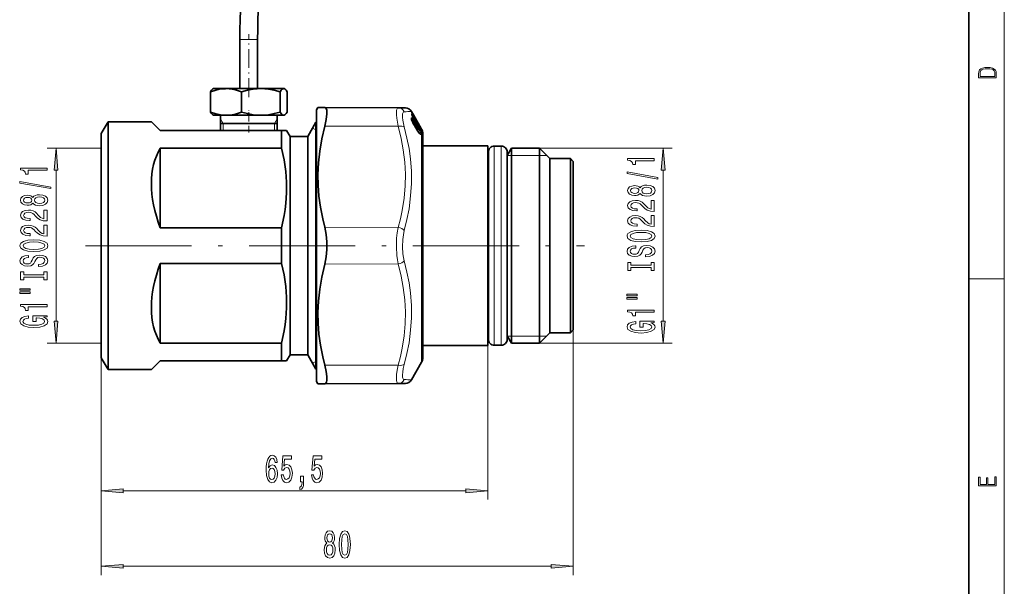
# Model space of a CAD drawing. Extents: x 6 to 204, y 6 to 291.
# Drawn here: x 93 to 204, y 68 to 132 of the extents above; entities that cross this region are included whole.
import ezdxf

# ---------------------------------------------------------------- set-up
doc = ezdxf.new("R2010")
doc.units = 0
doc.linetypes.add('DASHDOT', pattern=[18.5, 12, -3, 0.5, -3])

msp = doc.modelspace()

# ---------------------------------------------------------------- linework, layer by layer
at = {"color": 7, "lineweight": 13}
for p, q in [((204, 6), (204, 291)), ((118.982071, 129.354111), (117.640053, 129.354111)), ((119.640053, 129.354111), (118.982071, 129.354111)), ((115.740051, 119.864281), (115.440048, 120.383896)), ((121.540054, 119.864281), (121.84005, 120.383896)), ((137.042267, 121.128387), (137.040634, 121.119987)), ((137.043732, 120.879776), (137.043732, 120.920074)), ((137.046997, 121.100906), (137.052078, 121.091095)), ((137.059525, 120.829475), (137.065109, 120.81929)), ((137.093002, 120.766396), (137.08316, 120.779274)), ((137.122589, 120.70182), (137.123184, 120.701408)), ((137.984009, 119.463654), (137.142227, 120.919594)), ((137.746826, 119.930206), (137.148926, 120.963272)), ((137.359436, 120.270599), (137.567429, 119.937408)), ((115.740051, 119.864281), (115.740051, 119.064285)), ((121.540054, 119.864281), (121.540054, 119.064285)), ((126.233383, 119.130951), (125.855927, 119.348869)), ((126.233383, 119.130951), (126.306717, 119.130951)), ((135.522949, 119.552383), (127.228081, 119.57048)), ((137.16925, 119.988586), (137.172806, 119.985138)), ((137.184448, 120.028465), (137.18103, 120.033684)), ((137.220032, 120.120781), (137.262802, 120.127167)), ((137.32666, 119.690575), (137.395126, 119.686218)), ((137.649155, 119.269272), (137.395126, 119.686218)), ((137.40773, 119.837723), (137.404083, 119.846054)), ((137.413116, 119.53952), (137.411957, 119.544983)), ((137.666809, 119.12262), (137.413116, 119.53952)), ((137.678406, 119.309059), (137.424377, 119.726013)), ((137.576935, 119.273865), (137.649155, 119.269272)), ((137.58786, 119.904625), (137.828995, 119.516846)), ((137.633377, 119.484016), (137.636642, 119.480286)), ((137.687164, 119.157364), (137.649155, 119.269272)), ((137.666809, 119.12262), (137.665634, 119.128113)), ((137.693054, 119.372208), (137.76062, 119.355484)), ((137.694977, 119.366257), (137.716415, 119.325142)), ((137.695221, 119.366501), (137.695679, 119.367149)), ((137.722946, 119.036362), (137.715958, 119.057663)), ((137.716415, 119.325142), (137.719727, 119.321426)), ((137.754593, 119.947067), (137.74881, 119.9552)), ((137.789856, 119.374641), (137.76062, 119.355484)), ((137.782242, 119.495529), (137.955414, 119.36599)), ((137.820312, 119.764999), (137.813217, 119.759392)), ((137.954758, 119.532448), (137.820312, 119.764999)), ((137.828995, 119.516846), (137.889191, 119.48243)), ((137.984009, 119.554665), (137.849564, 119.787209)), ((137.955414, 119.297127), (137.856644, 119.358566)), ((137.955414, 119.256866), (137.889603, 119.297821)), ((137.918732, 119.24292), (137.91951, 119.242477)), ((137.937866, 119.543823), (137.954758, 119.532448)), ((138.012085, 119.1539), (137.94545, 119.195221)), ((138.012085, 119.1539), (137.955414, 119.256866)), ((137.955673, 119.366028), (137.957962, 119.365608)), ((138.041336, 119.244125), (137.98465, 119.334717)), ((138.041336, 119.162796), (137.98465, 119.26577)), ((138.074631, 119.061485), (137.991638, 119.112991)), ((138.006226, 119.425766), (138.071045, 119.38208)), ((138.01268, 119.290939), (138.066605, 119.259949)), ((138.041336, 119.244125), (138.039703, 119.247643)), ((138.074341, 119.194183), (138.066605, 119.259949)), ((138.172745, 119.230942), (138.172745, 94.509445)), ((101.992439, 117.064278), (95.868927, 117.064278)), ((146.373383, 115.924469), (146.373383, 117.297615)), ((147.173386, 115.924469), (147.173386, 117.297615)), ((151.473389, 117.064278), (166.458954, 117.064278)), ((146.373383, 94.830948), (146.373383, 115.924469)), ((147.173386, 94.830948), (147.173386, 115.924469)), ((147.840057, 116.243874), (152.293793, 116.243874)), ((96.868927, 97.554764), (96.868927, 114.573792)), ((165.458954, 97.554764), (165.458954, 114.573792)), ((135.522934, 108.132469), (127.228081, 108.150566)), ((135.522949, 103.996086), (127.228081, 103.977989)), ((200, 102.333336), (204, 102.333336)), ((147.840057, 95.852654), (152.261765, 95.852654)), ((155.306717, 96.564278), (155.306717, 68.846451)), ((101.992439, 95.064278), (95.868927, 95.064278)), ((145.640045, 94.797615), (145.640045, 77.379929)), ((151.473389, 95.064278), (166.458954, 95.064278)), ((138.172745, 94.509445), (138.172745, 92.897614)), ((101.973381, 93.397614), (101.973381, 68.846451)), ((101.973381, 93.397614), (101.973381, 77.379929)), ((126.233383, 92.997612), (125.855927, 92.779686)), ((126.233383, 92.997612), (126.306717, 92.997612)), ((135.522949, 92.576172), (127.228081, 92.558075)), ((104.463867, 78.379921), (143.149567, 78.379921)), ((104.463867, 69.846451), (152.816223, 69.846451))]:
    msp.add_line(p, q, dxfattribs=at)
at = {"color": 7, "lineweight": 35}
for p, q in [((200, 10), (200, 287)), ((117.640053, 123.797615), (117.640053, 129.354111)), ((119.640053, 123.797615), (119.640053, 129.354111)), ((114.640053, 123.797615), (114.578331, 123.761978)), ((115.997314, 123.797615), (114.640053, 123.797615)), ((115.996582, 123.796967), (116.068901, 123.797615)), ((116.068901, 123.797615), (115.997314, 123.797615)), ((120.008133, 123.797615), (116.068901, 123.797615)), ((122.579285, 123.797615), (120.008133, 123.797615)), ((122.640053, 123.797615), (122.579285, 123.797615)), ((122.640053, 123.797615), (122.701767, 123.761978)), ((114.299797, 121.154877), (114.299797, 123.440346)), ((117.838005, 121.154877), (117.838005, 123.440346)), ((122.178261, 121.154877), (122.178261, 123.440346)), ((122.980301, 121.154877), (122.980301, 123.440346)), ((126.306717, 121.397614), (126.458282, 121.660126)), ((126.306717, 121.397614), (126.306717, 92.608017)), ((126.458282, 121.660126), (127.228081, 121.656769)), ((135.522949, 121.620575), (127.228081, 121.656769)), ((136.336731, 121.61702), (135.522949, 121.620575)), ((114.640053, 120.797615), (114.578331, 120.833244)), ((115.997314, 120.797615), (114.640053, 120.797615)), ((115.440048, 119.064285), (115.440048, 120.797615)), ((115.996574, 120.798256), (116.068901, 120.797615)), ((116.068901, 120.797615), (115.997314, 120.797615)), ((120.008133, 120.797615), (116.068901, 120.797615)), ((122.579285, 120.797615), (120.008133, 120.797615)), ((121.84005, 119.064285), (121.84005, 120.797615)), ((122.640053, 120.797615), (122.579285, 120.797615)), ((122.640053, 120.797615), (122.701767, 120.833244)), ((137.237549, 120.850746), (137.026062, 121.217049)), ((137.052078, 121.091095), (137.049988, 121.096146)), ((137.065109, 120.81929), (137.055847, 120.84404)), ((137.057281, 120.839478), (137.057114, 120.873047)), ((137.983978, 119.46405), (137.142197, 120.919975)), ((137.984009, 119.557739), (137.237549, 120.850746)), ((101.973381, 118.730942), (102.743187, 120.064278)), ((102.743187, 120.064278), (102.743187, 93.778122)), ((107.64006, 120.06427), (102.743187, 120.064278)), ((108.640053, 119.064278), (107.64006, 120.06427)), ((122.344467, 119.064278), (108.640053, 119.064278)), ((121.042175, 119.864281), (115.440048, 119.864281)), ((121.84005, 119.864281), (121.042175, 119.864281)), ((122.344467, 119.064278), (122.921814, 119.064278)), ((122.344467, 119.064278), (122.344467, 117.064278)), ((123.306717, 118.397614), (122.921814, 119.064278)), ((125.306717, 118.397614), (126.230476, 119.997612)), ((126.230476, 119.997612), (126.230476, 93.836624)), ((126.306717, 119.997612), (126.230476, 119.997612)), ((126.233383, 119.997612), (126.233383, 112.744278)), ((137.137192, 120.061455), (137.33786, 119.920944)), ((137.665634, 119.128113), (137.411957, 119.544983)), ((137.562546, 119.942863), (137.50589, 120.002747)), ((137.69574, 119.367355), (137.719727, 119.321426)), ((137.780869, 119.498062), (137.957962, 119.365608)), ((137.919739, 119.242241), (138.072205, 118.984009)), ((138.03952, 119.24794), (137.982819, 119.338593)), ((138.088226, 119.377342), (137.984009, 119.557739)), ((138.172745, 119.230942), (138.088226, 119.377342)), ((101.973381, 118.730942), (101.973381, 94.948235)), ((123.306717, 118.397614), (123.306717, 95.240761)), ((125.306717, 118.397614), (123.306717, 118.397614)), ((125.306717, 118.397614), (125.306717, 95.240761)), ((138.306717, 118.730942), (138.306717, 117.330933)), ((138.306717, 94.948311), (138.306717, 118.730942)), ((108.640053, 108.064278), (108.640053, 117.064278)), ((122.344467, 117.064278), (108.640053, 117.064278)), ((145.640045, 117.330948), (138.306717, 117.330948)), ((145.640045, 117.330948), (145.640045, 96.176849)), ((146.373383, 117.297615), (147.173386, 117.297615)), ((147.840057, 116.244019), (148.313629, 117.064278)), ((148.313629, 117.064278), (148.313629, 96.410873)), ((151.473389, 117.064278), (148.313629, 117.064278)), ((151.473389, 117.064278), (151.473389, 96.410873)), ((152.640045, 115.897614), (151.473389, 117.064278)), ((145.706726, 116.630951), (145.706726, 115.339294)), ((147.840057, 116.630951), (147.840057, 115.339294)), ((147.840057, 116.243874), (147.840057, 116.630951)), ((152.640045, 115.897614), (152.640045, 97.434715)), ((154.973389, 115.897614), (152.640045, 115.897614)), ((154.973389, 115.897614), (154.973389, 97.434715)), ((155.306717, 115.564278), (154.973389, 115.897614)), ((145.706726, 115.339294), (145.706726, 95.497612)), ((147.840057, 115.339294), (147.840057, 95.497612)), ((155.306717, 115.564278), (155.306717, 97.727249)), ((126.233383, 112.744278), (126.233383, 92.130951)), ((108.640053, 108.064278), (122.344467, 108.064278)), ((122.344467, 108.064278), (122.344467, 104.064278)), ((108.640053, 95.064278), (108.640053, 104.064278)), ((108.640053, 104.064278), (122.344467, 104.064278)), ((152.640045, 97.434715), (152.640045, 96.230942)), ((154.973389, 97.434715), (154.973389, 96.230942)), ((155.306717, 97.727249), (155.306717, 96.564278)), ((145.640045, 96.176849), (145.640045, 94.797615)), ((147.840057, 95.884537), (148.313629, 95.064278)), ((147.840057, 95.497612), (147.840057, 95.884537)), ((148.313629, 96.410873), (148.313629, 95.064278)), ((151.473389, 96.410873), (151.473389, 95.064278)), ((152.640045, 96.230942), (151.473389, 95.064278)), ((154.973389, 96.230942), (152.640045, 96.230942)), ((155.306717, 96.564278), (154.973389, 96.230942)), ((101.973381, 94.948235), (101.973381, 93.397614)), ((108.640053, 95.064278), (122.344467, 95.064278)), ((122.344467, 95.064278), (122.344467, 93.778122)), ((123.306717, 95.240761), (123.306717, 93.730942)), ((125.306717, 95.240761), (125.306717, 93.730942)), ((138.306717, 93.397614), (138.306717, 94.948311)), ((145.640045, 94.797615), (138.306717, 94.797615)), ((138.306717, 94.797615), (138.306717, 93.397614)), ((146.373383, 94.830948), (147.173386, 94.830948)), ((151.473389, 95.064278), (148.313629, 95.064278)), ((102.743187, 93.778122), (102.743187, 92.064278)), ((122.344467, 93.778122), (122.344467, 93.064278)), ((123.306717, 93.730942), (122.921814, 93.064278)), ((125.306717, 93.730942), (123.306717, 93.730942)), ((125.306717, 93.730942), (126.230476, 92.130951)), ((126.230476, 93.836624), (126.230476, 92.130951)), ((101.973381, 93.397614), (102.743187, 92.064278)), ((107.64006, 92.064285), (108.640053, 93.064278)), ((108.640053, 93.064278), (122.344467, 93.064278)), ((122.921814, 93.064278), (122.344467, 93.064278)), ((126.306717, 92.608017), (126.306717, 90.730942)), ((138.172745, 92.897614), (137.026077, 90.91153)), ((107.64006, 92.064285), (102.743187, 92.064278)), ((126.306717, 92.130951), (126.230476, 92.130951)), ((126.306717, 90.730942), (126.458282, 90.46843)), ((127.228081, 90.471786), (126.458282, 90.46843)), ((135.522949, 90.50798), (127.228081, 90.471786)), ((135.522949, 90.50798), (136.336746, 90.511536))]:
    msp.add_line(p, q, dxfattribs=at)
at = {"color": 7, "linetype": 'DASHDOT', "lineweight": 13, "ltscale": 0.177423}
msp.add_line((118.640053, 122.848602), (118.640053, 129.945526), dxfattribs=at)
at = {"color": 7, "linetype": 'DASHDOT', "lineweight": 13, "ltscale": 0.062718}
msp.add_line((118.640053, 118.855225), (118.640053, 121.363937), dxfattribs=at)
at = {"color": 7, "linetype": 'DASHDOT', "lineweight": 13}
msp.add_line((100.177994, 106.064278), (156.589767, 106.064278), dxfattribs=at)
at = {"color": 7, "lineweight": 13}
for points in [[(201.092789, 125.368179), (201.092789, 125.01561), (203.092789, 125.01561), (203.092789, 125.42868), (203.078888, 125.683205), (203.006561, 125.87722), (202.867477, 126.010742), (202.667191, 126.110878), (202.408508, 126.171379), (202.088623, 126.192245), (201.790985, 126.171379), (201.543411, 126.117134), (201.345917, 126.027428), (201.201279, 125.908516), (201.109482, 125.71032), (201.092789, 125.470406)], [(202.928665, 125.153297), (201.256912, 125.153297), (201.256912, 125.42868), (201.270813, 125.658165), (201.345917, 125.833412), (201.46553, 125.927292), (201.629639, 125.994049), (201.838272, 126.035774), (202.094177, 126.050377), (202.361221, 126.035774), (202.575409, 125.994049), (202.739517, 125.923119), (202.853561, 125.822983), (202.917542, 125.660255), (202.928665, 125.443283)], [(97.086815, 114.573792), (96.868927, 117.064278), (96.651039, 114.573792)], [(165.676849, 114.573792), (165.458954, 117.064278), (165.241074, 114.573792)], [(164.458954, 115.661644), (164.458954, 115.897667), (161.437347, 115.897667), (161.437347, 115.721298), (161.701035, 115.674614), (161.878265, 115.581238), (161.982025, 115.438591), (162.016602, 115.24147), (162.323517, 115.24147), (162.323517, 115.661644)], [(95.868927, 114.574524), (95.868927, 114.810547), (92.847313, 114.810547), (92.847313, 114.634178), (93.111, 114.587494), (93.288239, 114.494118), (93.391983, 114.351471), (93.426559, 114.15435), (93.733482, 114.15435), (93.733482, 114.574524)], [(164.860977, 113.592331), (164.860977, 113.771301), (161.376831, 114.398964), (161.376831, 114.217407)], [(96.270943, 112.505211), (96.270943, 112.684174), (92.786797, 113.311844), (92.786797, 113.130287)], [(162.842255, 111.963943), (162.963287, 111.831673), (163.131866, 111.740891), (163.343689, 111.68383), (163.598724, 111.66568), (163.983459, 111.707176), (164.281723, 111.826485), (164.471924, 112.021011), (164.54541, 112.285561), (164.471924, 112.547523), (164.281723, 112.74205), (163.983459, 112.861359), (163.598724, 112.905449), (163.343689, 112.884697), (163.131866, 112.830231), (162.963287, 112.736862), (162.842255, 112.607178), (162.738495, 112.710922), (162.595856, 112.783546), (162.422943, 112.827637), (162.211121, 112.843201), (161.904205, 112.801697), (161.657806, 112.692764), (161.497864, 112.516396), (161.437347, 112.285561), (161.497864, 112.052132), (161.657806, 111.875763), (161.904205, 111.764236), (162.211121, 111.725327), (162.422943, 111.738297), (162.595856, 111.782394)], [(162.245697, 111.971725), (162.055511, 111.992477), (161.908539, 112.054726), (161.817749, 112.15329), (161.783173, 112.285561), (161.817749, 112.415245), (161.908539, 112.513802), (162.055511, 112.57605), (162.245697, 112.599396), (162.440231, 112.57605), (162.591522, 112.513802), (162.690948, 112.415245), (162.721207, 112.285561), (162.68663, 112.15329), (162.591522, 112.054726), (162.440231, 111.992477)], [(163.590088, 111.914673), (163.360977, 111.938011), (163.188065, 112.013229), (163.075684, 112.129944), (163.036774, 112.285561), (163.075684, 112.438583), (163.188065, 112.555298), (163.360977, 112.630524), (163.590088, 112.656456), (163.836487, 112.630524), (164.022369, 112.555298), (164.143402, 112.438583), (164.182312, 112.285561), (164.143402, 112.129944), (164.022369, 112.013229), (163.836487, 111.938011)], [(94.252213, 110.876823), (94.373245, 110.744553), (94.54184, 110.65377), (94.753654, 110.59671), (95.008698, 110.578552), (95.393417, 110.620056), (95.691696, 110.739365), (95.881897, 110.933884), (95.955383, 111.198441), (95.881897, 111.460403), (95.691696, 111.654922), (95.393417, 111.774231), (95.008698, 111.818329), (94.753654, 111.797577), (94.54184, 111.743103), (94.373245, 111.649734), (94.252213, 111.52005), (94.148468, 111.623795), (94.005814, 111.696426), (93.832901, 111.740517), (93.621086, 111.756073), (93.314171, 111.714577), (93.067772, 111.605644), (92.907829, 111.429276), (92.847313, 111.198441), (92.907829, 110.965012), (93.067772, 110.788643), (93.314171, 110.677109), (93.621086, 110.638206), (93.832901, 110.651176), (94.005814, 110.695267)], [(93.65567, 110.884605), (93.465469, 110.905357), (93.318497, 110.967606), (93.227715, 111.066162), (93.19313, 111.198441), (93.227715, 111.328125), (93.318497, 111.426682), (93.465469, 111.48893), (93.65567, 111.512268), (93.850197, 111.48893), (94.001495, 111.426682), (94.100914, 111.328125), (94.131172, 111.198441), (94.096588, 111.066162), (94.001495, 110.967606), (93.850197, 110.905357)], [(95.000046, 110.827545), (94.770943, 110.850891), (94.59803, 110.926102), (94.485641, 111.042816), (94.446739, 111.198441), (94.485641, 111.351463), (94.59803, 111.468178), (94.770943, 111.543396), (95.000046, 111.569336), (95.246445, 111.543396), (95.432327, 111.468178), (95.55336, 111.351463), (95.59227, 111.198441), (95.55336, 111.042816), (95.432327, 110.926102), (95.246445, 110.850891)], [(164.458954, 109.941322), (164.458954, 111.178497), (164.087204, 111.178497), (164.087204, 110.200691), (163.884033, 110.255157), (163.715454, 110.348526), (163.408539, 110.636429), (163.278839, 110.789452), (163.092972, 110.960632), (162.876831, 111.082535), (162.621796, 111.152565), (162.332153, 111.178497), (161.969055, 111.134407), (161.683746, 111.012505), (161.502197, 110.82576), (161.437347, 110.584549), (161.510834, 110.335556), (161.714005, 110.146225), (162.038208, 110.024323), (162.466156, 109.982819), (162.526688, 109.982819), (162.526688, 110.218842), (162.492096, 110.218842), (162.198151, 110.242188), (161.982025, 110.312218), (161.843689, 110.423744), (161.796143, 110.571579), (161.839355, 110.722015), (161.947433, 110.833542), (162.116028, 110.906166), (162.327835, 110.932098), (162.526688, 110.913948), (162.695282, 110.86467), (162.842255, 110.78167), (162.971924, 110.667549), (163.11026, 110.514526), (163.378265, 110.260345), (163.663574, 110.081383), (164.009399, 109.975037), (164.445984, 109.941322)], [(95.868927, 108.854202), (95.868927, 110.091377), (95.497169, 110.091377), (95.497169, 109.113571), (95.293999, 109.16803), (95.125412, 109.261406), (94.818497, 109.549301), (94.688812, 109.702332), (94.50293, 109.873505), (94.286797, 109.995407), (94.031754, 110.065445), (93.742126, 110.091377), (93.379013, 110.047287), (93.093712, 109.925385), (92.912155, 109.73864), (92.847313, 109.497429), (92.920799, 109.248436), (93.12397, 109.059097), (93.448181, 108.937195), (93.876129, 108.895699), (93.936646, 108.895699), (93.936646, 109.131721), (93.902069, 109.131721), (93.608124, 109.155067), (93.391983, 109.225098), (93.253654, 109.336624), (93.2061, 109.484459), (93.249329, 109.634888), (93.357399, 109.746422), (93.525986, 109.819046), (93.737801, 109.844978), (93.936646, 109.826828), (94.10524, 109.777542), (94.252213, 109.69455), (94.381897, 109.580429), (94.520226, 109.427399), (94.788239, 109.173218), (95.07354, 108.994263), (95.419357, 108.887917), (95.855957, 108.854202)], [(164.458954, 108.229935), (164.458954, 109.467117), (164.087204, 109.467117), (164.087204, 108.489304), (163.884033, 108.54377), (163.715454, 108.637146), (163.408539, 108.925041), (163.278839, 109.078064), (163.092972, 109.249245), (162.876831, 109.371147), (162.621796, 109.441177), (162.332153, 109.467117), (161.969055, 109.423019), (161.683746, 109.301117), (161.502197, 109.11438), (161.437347, 108.873169), (161.510834, 108.624176), (161.714005, 108.434837), (162.038208, 108.312935), (162.466156, 108.271439), (162.526688, 108.271439), (162.526688, 108.507462), (162.492096, 108.507462), (162.198151, 108.530807), (161.982025, 108.60083), (161.843689, 108.712357), (161.796143, 108.860199), (161.839355, 109.010628), (161.947433, 109.122162), (162.116028, 109.194778), (162.327835, 109.220718), (162.526688, 109.20256), (162.695282, 109.153282), (162.842255, 109.070282), (162.971924, 108.956161), (163.11026, 108.803139), (163.378265, 108.548958), (163.663574, 108.369995), (164.009399, 108.263657), (164.445984, 108.229935)], [(95.868927, 107.142815), (95.868927, 108.37999), (95.497169, 108.37999), (95.497169, 107.402184), (95.293999, 107.45665), (95.125412, 107.550018), (94.818497, 107.837921), (94.688812, 107.990944), (94.50293, 108.162125), (94.286797, 108.284027), (94.031754, 108.354057), (93.742126, 108.37999), (93.379013, 108.335899), (93.093712, 108.213997), (92.912155, 108.027252), (92.847313, 107.786041), (92.920799, 107.537048), (93.12397, 107.347717), (93.448181, 107.225815), (93.876129, 107.184311), (93.936646, 107.184311), (93.936646, 107.420334), (93.902069, 107.420334), (93.608124, 107.44368), (93.391983, 107.51371), (93.253654, 107.625237), (93.2061, 107.773071), (93.249329, 107.923508), (93.357399, 108.035034), (93.525986, 108.107658), (93.737801, 108.133591), (93.936646, 108.11544), (94.10524, 108.066162), (94.252213, 107.983162), (94.381897, 107.869041), (94.520226, 107.716019), (94.788239, 107.461838), (95.07354, 107.282875), (95.419357, 107.176529), (95.855957, 107.142815)], [(162.958954, 106.484833), (163.633316, 106.531525), (164.130432, 106.666397), (164.437347, 106.87648), (164.541092, 107.151405), (164.437347, 107.423737), (164.130432, 107.636421), (163.633316, 107.7687), (162.958954, 107.817978), (162.28894, 107.7687), (162.016602, 107.711639), (161.791809, 107.636421), (161.484894, 107.423737), (161.407089, 107.29406), (161.376831, 107.151405), (161.484894, 106.873886), (161.787491, 106.663803), (162.284607, 106.531525)], [(162.958954, 106.733826), (162.435913, 106.76236), (162.051178, 106.847946), (161.817749, 106.980225), (161.735626, 107.151405), (161.817749, 107.319992), (162.055511, 107.452271), (162.440231, 107.537857), (162.958954, 107.568985), (163.482025, 107.537857), (163.866745, 107.452271), (164.100174, 107.319992), (164.177979, 107.151405), (164.100174, 106.980225), (163.866745, 106.847946), (163.486343, 106.76236)], [(94.368927, 105.397713), (95.043274, 105.444397), (95.540398, 105.579269), (95.847313, 105.789352), (95.951057, 106.064285), (95.847313, 106.336617), (95.540398, 106.549301), (95.043274, 106.68158), (94.368927, 106.73085), (93.698898, 106.68158), (93.426559, 106.624512), (93.201782, 106.549301), (92.894867, 106.336617), (92.817055, 106.20694), (92.786797, 106.064285), (92.894867, 105.786758), (93.197456, 105.576675), (93.694572, 105.444397)], [(94.368927, 105.646706), (93.845871, 105.675232), (93.461143, 105.760826), (93.227715, 105.893105), (93.145584, 106.064285), (93.227715, 106.232872), (93.465469, 106.36515), (93.850197, 106.450737), (94.368927, 106.481865), (94.891983, 106.450737), (95.276703, 106.36515), (95.510139, 106.232872), (95.587944, 106.064285), (95.510139, 105.893105), (95.276703, 105.760826), (94.896301, 105.675232)], [(163.469055, 105.030228), (163.469055, 104.794205), (163.927261, 104.846069), (164.264435, 104.975754), (164.467606, 105.175468), (164.541092, 105.445206), (164.471924, 105.712357), (164.281723, 105.912064), (163.983459, 106.039154), (163.590088, 106.085846), (163.235626, 106.046936), (163.006516, 105.938004), (162.855225, 105.761635), (162.742828, 105.525612), (162.66069, 105.323303), (162.565582, 105.191032), (162.427261, 105.115814), (162.211121, 105.092468), (162.016602, 105.115814), (161.869629, 105.18325), (161.770203, 105.286995), (161.735626, 105.429642), (161.778839, 105.57489), (161.895569, 105.689011), (162.090088, 105.764229), (162.353775, 105.800537), (162.353775, 106.03656), (162.345123, 106.03656), (161.938782, 105.995064), (161.6362, 105.873161), (161.445984, 105.681229), (161.381149, 105.421867), (161.445984, 105.188438), (161.627548, 105.006882), (161.908539, 104.890167), (162.271637, 104.848663), (162.595856, 104.882385), (162.816315, 104.980942), (162.963287, 105.136566), (163.075684, 105.349243), (163.17511, 105.559326), (163.270203, 105.717545), (163.408539, 105.813507), (163.633316, 105.847229), (163.862427, 105.816101), (164.035339, 105.735703), (164.143402, 105.6138), (164.177979, 105.455582), (164.130432, 105.279213), (163.992096, 105.144348), (163.767319, 105.058754)], [(94.879013, 103.9431), (94.879013, 103.707077), (95.337227, 103.758949), (95.6744, 103.888634), (95.877571, 104.088348), (95.951057, 104.358086), (95.881897, 104.625229), (95.691696, 104.824944), (95.393417, 104.952034), (95.000046, 104.998718), (94.645584, 104.959816), (94.416473, 104.850883), (94.265182, 104.674515), (94.152786, 104.438492), (94.070656, 104.236183), (93.975555, 104.103912), (93.837227, 104.028687), (93.621086, 104.005348), (93.426559, 104.028687), (93.279587, 104.09613), (93.180168, 104.199875), (93.145584, 104.342529), (93.188812, 104.48777), (93.305527, 104.601891), (93.500053, 104.677109), (93.763741, 104.713417), (93.763741, 104.94944), (93.755096, 104.94944), (93.348755, 104.907944), (93.046158, 104.786041), (92.855957, 104.594109), (92.791115, 104.334747), (92.855957, 104.101318), (93.037514, 103.919754), (93.318497, 103.80304), (93.68161, 103.761543), (94.005814, 103.795258), (94.226273, 103.893822), (94.373245, 104.049438), (94.485641, 104.262123), (94.585068, 104.472206), (94.680168, 104.630417), (94.818497, 104.726387), (95.043274, 104.760101), (95.272385, 104.728981), (95.445297, 104.648575), (95.55336, 104.526672), (95.587944, 104.368462), (95.540398, 104.192093), (95.402069, 104.05722), (95.177284, 103.971634)], [(164.095856, 103.609329), (164.095856, 103.277344), (164.458954, 103.277344), (164.458954, 104.179932), (164.095856, 104.179932), (164.095856, 103.847946), (161.822083, 103.847946), (161.822083, 104.179932), (161.458954, 104.179932), (161.458954, 103.277344), (161.822083, 103.277344), (161.822083, 103.609329)], [(95.505814, 102.522202), (95.505814, 102.190216), (95.868927, 102.190216), (95.868927, 103.092812), (95.505814, 103.092812), (95.505814, 102.760818), (93.23204, 102.760818), (93.23204, 103.092812), (92.868927, 103.092812), (92.868927, 102.190216), (93.23204, 102.190216), (93.23204, 102.522202)], [(92.760857, 101.031281), (93.936646, 101.031281), (93.936646, 101.205055), (92.760857, 101.205055)], [(92.760857, 100.655197), (93.936646, 100.655197), (93.936646, 100.831573), (92.760857, 100.831573)], [(161.350891, 100.407021), (162.526688, 100.407021), (162.526688, 100.580795), (161.350891, 100.580795)], [(161.350891, 100.030937), (162.526688, 100.030937), (162.526688, 100.207306), (161.350891, 100.207306)], [(95.868927, 99.172058), (95.868927, 99.408081), (92.847313, 99.408081), (92.847313, 99.231712), (93.111, 99.185028), (93.288239, 99.091652), (93.391983, 98.949005), (93.426559, 98.751884), (93.733482, 98.751884), (93.733482, 99.172058)], [(95.466911, 97.981995), (95.868927, 98.026093), (95.868927, 98.155777), (94.247887, 98.155777), (94.247887, 97.499573), (94.615326, 97.499573), (94.615326, 97.90419), (94.641258, 97.90419), (95.038956, 97.873062), (95.332901, 97.79007), (95.518784, 97.662979), (95.5793, 97.504761), (95.501488, 97.3284), (95.268059, 97.190933), (94.883331, 97.102745), (94.355957, 97.071625), (93.832901, 97.100159), (93.448181, 97.188339), (93.214745, 97.3284), (93.132614, 97.517731), (93.175842, 97.647415), (93.296883, 97.753754), (93.500053, 97.831566), (93.772385, 97.875656), (93.772385, 98.132431), (93.357399, 98.064995), (93.046158, 97.937904), (92.855957, 97.758942), (92.786797, 97.533295), (92.894867, 97.237617), (93.210426, 97.014565), (93.707542, 96.87191), (94.368927, 96.822632), (95.03463, 96.87191), (95.531754, 97.014565), (95.847313, 97.224648), (95.951057, 97.489204), (95.916473, 97.637039), (95.830017, 97.769318), (95.678726, 97.883438)], [(164.458954, 98.547791), (164.458954, 98.783813), (161.437347, 98.783813), (161.437347, 98.607452), (161.701035, 98.56076), (161.878265, 98.467392), (161.982025, 98.324738), (162.016602, 98.127625), (162.323517, 98.127625), (162.323517, 98.547791)], [(96.651039, 97.554764), (96.868927, 95.064278), (97.086815, 97.554764)], [(164.056946, 97.357735), (164.458954, 97.401825), (164.458954, 97.531509), (162.837921, 97.531509), (162.837921, 96.875313), (163.205353, 96.875313), (163.205353, 97.279922), (163.231293, 97.279922), (163.628998, 97.248802), (163.922943, 97.165802), (164.108826, 97.038712), (164.169342, 96.880501), (164.091522, 96.704132), (163.858093, 96.566666), (163.473373, 96.478485), (162.945984, 96.447357), (162.422943, 96.475891), (162.038208, 96.564072), (161.804779, 96.704132), (161.722656, 96.893471), (161.765869, 97.023155), (161.886917, 97.129494), (162.090088, 97.207306), (162.362427, 97.251396), (162.362427, 97.508163), (161.947433, 97.440735), (161.6362, 97.313644), (161.445984, 97.134682), (161.376831, 96.909035), (161.484894, 96.613358), (161.800461, 96.390305), (162.297577, 96.24765), (162.958954, 96.198372), (163.624664, 96.24765), (164.121796, 96.390305), (164.437347, 96.600388), (164.541092, 96.864944), (164.506516, 97.012779), (164.420059, 97.145058), (164.268768, 97.259178)], [(165.241074, 97.554764), (165.458954, 95.064278), (165.676849, 97.554764)], [(121.862122, 81.571564), (121.812843, 81.921707), (121.698715, 82.181076), (121.522354, 82.345337), (121.294106, 82.401535), (121.141083, 82.371277), (121.008804, 82.289139), (120.89209, 82.155136), (120.793533, 81.964935), (120.715721, 81.727188), (120.658661, 81.437561), (120.622353, 81.096062), (120.611977, 80.711334), (120.653473, 80.097504), (120.780563, 79.65226), (120.985466, 79.384247), (121.265579, 79.293465), (121.517166, 79.371277), (121.709091, 79.574448), (121.833588, 79.894333), (121.877686, 80.300674), (121.833588, 80.711334), (121.714279, 81.026894), (121.530136, 81.225739), (121.301888, 81.294907), (121.055496, 81.20845), (120.871338, 80.962051), (120.910248, 81.437561), (120.99324, 81.779053), (121.120331, 81.982224), (121.2967, 82.051392), (121.426384, 82.016808), (121.524948, 81.926033), (121.589783, 81.774734), (121.623505, 81.571564)], [(122.3078, 80.162338), (122.364861, 79.807877), (122.491943, 79.531219), (122.678696, 79.358307), (122.917313, 79.293465), (123.179268, 79.371277), (123.384171, 79.583084), (123.513855, 79.920265), (123.563126, 80.352539), (123.519035, 80.754562), (123.394547, 81.070122), (123.20002, 81.273293), (122.948433, 81.346779), (122.753906, 81.294907), (122.603477, 81.152252), (122.676102, 81.960617), (123.464569, 81.960617), (123.464569, 82.315079), (122.502319, 82.315079), (122.359673, 80.724304), (122.567169, 80.724304), (122.717598, 80.927475), (122.909531, 81.000961), (123.075523, 80.953407), (123.202606, 80.815079), (123.283012, 80.603264), (123.311546, 80.330933), (123.283012, 80.058594), (123.20002, 79.846779), (123.072929, 79.712776), (122.909531, 79.665222), (122.772064, 79.69548), (122.665726, 79.794907), (122.587914, 79.950531), (122.549011, 80.162338)], [(125.730568, 80.162338), (125.787628, 79.807877), (125.914719, 79.531219), (126.101456, 79.358307), (126.340073, 79.293465), (126.602036, 79.371277), (126.806938, 79.583084), (126.936615, 79.920265), (126.985901, 80.352539), (126.941803, 80.754562), (126.817307, 81.070122), (126.622787, 81.273293), (126.371201, 81.346779), (126.176674, 81.294907), (126.026245, 81.152252), (126.098862, 81.960617), (126.887337, 81.960617), (126.887337, 82.315079), (125.925095, 82.315079), (125.78244, 80.724304), (125.989929, 80.724304), (126.140366, 80.927475), (126.332291, 81.000961), (126.498291, 80.953407), (126.625381, 80.815079), (126.70578, 80.603264), (126.734314, 80.330933), (126.70578, 80.058594), (126.622787, 79.846779), (126.495697, 79.712776), (126.332291, 79.665222), (126.194832, 79.69548), (126.088493, 79.794907), (126.010681, 79.950531), (125.971779, 80.162338)], [(121.626099, 80.296349), (121.597565, 80.024017), (121.524948, 79.816521), (121.408234, 79.678192), (121.262985, 79.634964), (121.109955, 79.678192), (120.99324, 79.812195), (120.91803, 80.019691), (120.894684, 80.292023), (120.920624, 80.560036), (120.99324, 80.763206), (121.112549, 80.892891), (121.273361, 80.940437), (121.413422, 80.892891), (121.524948, 80.767532), (121.597565, 80.564362)], [(124.483444, 79.379921), (124.657227, 79.379921), (124.657227, 79.297791), (124.644257, 79.090302), (124.602753, 78.943329), (124.530136, 78.848221), (124.421204, 78.800667), (124.421204, 78.506721), (124.600159, 78.575882), (124.732437, 78.735825), (124.812843, 78.990875), (124.84137, 79.332375), (124.84137, 80.028336), (124.483444, 80.028336)], [(203.092789, 78.944908), (203.092789, 79.952553), (202.928665, 79.952553), (202.928665, 79.082596), (202.147034, 79.082596), (202.147034, 79.8545), (201.98291, 79.8545), (201.98291, 79.082596), (201.256912, 79.082596), (201.256912, 79.927521), (201.092789, 79.927521), (201.092789, 78.944908)], [(104.463867, 78.597816), (101.973381, 78.379921), (104.463867, 78.162033)], [(143.149567, 78.162033), (145.640045, 78.379921), (143.149567, 78.597816)], [(127.462746, 72.463173), (127.330467, 72.342133), (127.239693, 72.173538), (127.182632, 71.961731), (127.164474, 71.70668), (127.205978, 71.32196), (127.325287, 71.023689), (127.519806, 70.833481), (127.784363, 70.759995), (128.046326, 70.833481), (128.240845, 71.023689), (128.360153, 71.32196), (128.404236, 71.70668), (128.383499, 71.961731), (128.329025, 72.173538), (128.235657, 72.342133), (128.105972, 72.463173), (128.209717, 72.56691), (128.282349, 72.709564), (128.326431, 72.882477), (128.341995, 73.094299), (128.300491, 73.401215), (128.191559, 73.647614), (128.015198, 73.807556), (127.784363, 73.868073), (127.550934, 73.807556), (127.374557, 73.647614), (127.263031, 73.401215), (127.224129, 73.094299), (127.237099, 72.882477), (127.281189, 72.709564)], [(127.470528, 73.059708), (127.491272, 73.249916), (127.553528, 73.396889), (127.652084, 73.487671), (127.784363, 73.522247), (127.914047, 73.487671), (128.012604, 73.396889), (128.074844, 73.249916), (128.09819, 73.059708), (128.074844, 72.865181), (128.012604, 72.713882), (127.914047, 72.614471), (127.784363, 72.584206), (127.652084, 72.61879), (127.553528, 72.713882), (127.491272, 72.865181)], [(128.870667, 72.311867), (128.909576, 71.633194), (129.031479, 71.149048), (129.225998, 70.855103), (129.495743, 70.759995), (129.762894, 70.855103), (129.957413, 71.149048), (130.076721, 71.633194), (130.118225, 72.311867), (130.076721, 72.986221), (130.027435, 73.254227), (129.957413, 73.474701), (129.762894, 73.768646), (129.495743, 73.868073), (129.225998, 73.768646), (129.031479, 73.470375), (128.909576, 72.986221)], [(129.119659, 72.311867), (129.140411, 72.83493), (129.205246, 73.211006), (129.32196, 73.431465), (129.495743, 73.509277), (129.666931, 73.431465), (129.78363, 73.211006), (129.84848, 72.83493), (129.869232, 72.311867), (129.84848, 71.784492), (129.78363, 71.408417), (129.666931, 71.187958), (129.495743, 71.114471), (129.32196, 71.187958), (129.205246, 71.408417), (129.140411, 71.784492)], [(127.413467, 71.715332), (127.436813, 71.944435), (127.512024, 72.117348), (127.628738, 72.229736), (127.784363, 72.268646), (127.937386, 72.229736), (128.054108, 72.117348), (128.129318, 71.944435), (128.155258, 71.715332), (128.129318, 71.468933), (128.054108, 71.283051), (127.937386, 71.162018), (127.784363, 71.123108), (127.628738, 71.162018), (127.512024, 71.283051), (127.436813, 71.468933)], [(104.463867, 70.064339), (101.973381, 69.846451), (104.463867, 69.628571)], [(152.816223, 69.628571), (155.306717, 69.846451), (152.816223, 70.064339)]]:
    msp.add_lwpolyline(points, close=True, dxfattribs=at)
at = {"color": 7, "lineweight": 35}
for points in [[(115.996574, 123.796967), (115.646385, 123.775764), (115.29274, 123.724678), (114.933517, 123.64418), (114.299797, 123.440346)], [(114.299797, 123.440346), (114.421219, 123.617538), (114.578331, 123.761978)], [(116.068901, 123.797615), (116.419495, 123.782547), (116.773048, 123.737419), (117.131844, 123.662613), (117.838005, 123.440346)], [(120.008133, 123.797615), (119.57325, 123.782211), (119.134933, 123.736115), (118.495102, 123.617538), (117.838005, 123.440346)], [(122.178261, 123.440346), (121.521164, 123.617538), (120.881325, 123.736115), (120.443008, 123.782211), (120.008133, 123.797615)], [(122.579285, 123.797615), (122.498917, 123.782211), (122.417923, 123.736115), (122.299683, 123.617538), (122.178261, 123.440346)], [(122.980301, 123.440346), (122.858879, 123.617538), (122.701767, 123.761978)], [(127.228081, 119.57048), (127.396118, 120.33223), (127.471069, 120.939789), (127.472694, 121.210075), (127.444153, 121.420387), (127.402328, 121.536812), (127.342621, 121.615067), (127.228081, 121.656769)], [(114.578331, 120.833244), (114.421219, 120.977692), (114.299797, 121.154877)], [(115.996574, 120.798256), (115.646385, 120.819466), (115.29274, 120.870544), (114.933517, 120.95105), (114.299797, 121.154877)], [(116.068901, 120.797615), (116.419495, 120.812683), (116.773048, 120.857803), (117.131844, 120.932617), (117.838005, 121.154877)], [(117.838005, 121.154877), (118.495102, 120.977692), (119.134933, 120.859108), (119.57325, 120.813019), (120.008133, 120.797615)], [(120.008133, 120.797615), (120.443008, 120.813019), (120.881325, 120.859108), (121.521164, 120.977692), (122.178261, 121.154877)], [(122.178261, 121.154877), (122.299683, 120.977692), (122.417923, 120.859108), (122.498917, 120.813019), (122.579285, 120.797615)], [(122.701767, 120.833244), (122.858879, 120.977692), (122.980301, 121.154877)], [(137.172806, 119.985138), (137.039612, 120.308014), (137.015015, 120.417076)], [(127.228081, 119.57048), (126.89357, 118.116661), (126.659622, 116.737503), (126.516884, 115.40744), (126.459709, 114.103142), (126.481331, 112.89389), (126.575737, 111.670532), (126.746147, 110.414841), (126.998428, 109.107292), (127.228081, 108.150566)], [(137.665634, 119.128113), (137.899567, 118.78656), (138.00444, 118.673203), (138.014603, 118.66539)], [(137.719727, 119.321426), (137.762115, 119.213127), (137.754089, 119.135757), (137.741562, 119.116333)], [(122.344467, 108.064278), (122.641548, 109.458977), (122.751724, 110.153854), (122.835022, 110.847153), (122.913986, 112.04995), (122.907852, 113.25148), (122.816742, 114.454697), (122.625916, 115.756622), (122.344467, 117.064278)], [(127.228081, 103.977989), (127.387932, 104.788849), (127.466026, 105.635391), (127.466026, 106.493164), (127.387932, 107.339706), (127.228081, 108.150566)], [(122.344467, 95.064278), (122.641548, 96.458977), (122.751724, 97.153854), (122.835022, 97.847153), (122.913986, 99.04995), (122.907852, 100.25148), (122.816742, 101.454697), (122.625916, 102.756622), (122.344467, 104.064278)], [(127.228081, 103.977989), (126.89357, 102.522713), (126.659622, 101.142532), (126.516884, 99.811844), (126.459709, 98.507301), (126.481331, 97.298141), (126.575737, 96.075195), (126.746147, 94.820244), (126.998428, 93.513802), (127.228081, 92.558075)], [(127.466896, 90.844521), (127.46505, 91.277832), (127.385803, 91.853783), (127.228081, 92.558075)], [(127.466896, 90.844521), (127.43605, 90.677917), (127.382622, 90.55864), (127.314972, 90.49408), (127.228081, 90.471786)]]:
    msp.add_lwpolyline(points, dxfattribs=at)
at = {"color": 7, "lineweight": 13}
for points in [[(135.522949, 119.552383), (135.359848, 120.462158), (135.3228, 120.829407), (135.315048, 121.132904), (135.336914, 121.367989), (135.389191, 121.529442), (135.447296, 121.597496), (135.522949, 121.620575)], [(136.21228, 119.476303), (136.048874, 120.224518), (136.012009, 120.526291), (136.004395, 120.775978), (136.026245, 120.970169), (136.078232, 121.10498), (136.136444, 121.163719), (136.21228, 121.185776)], [(137.169235, 120.365616), (137.056534, 120.487106), (137.0345, 120.49971), (137.025757, 120.501945), (137.015259, 120.50058), (137.009949, 120.496643), (137.00325, 120.481758), (137.001602, 120.462265), (137.009155, 120.404984), (137.129181, 120.074768), (137.16925, 119.988586)], [(137.059525, 120.914307), (137.051193, 120.922363), (137.048279, 120.924225), (137.046112, 120.924774), (137.045288, 120.924591), (137.044388, 120.923744), (137.044006, 120.922806), (137.043732, 120.920067)], [(137.292053, 120.192703), (137.449036, 119.923615), (137.528442, 119.737274), (137.531342, 119.715515), (137.53009, 119.709106), (137.528015, 119.706223), (137.524887, 119.705017), (137.522217, 119.705185), (137.51535, 119.708008), (137.479095, 119.741982), (137.40773, 119.837723)], [(135.522934, 119.552383), (135.858032, 118.179611), (136.098083, 116.883026), (136.265152, 115.498642), (136.334244, 114.149155), (136.308807, 112.80648), (136.187592, 111.442574), (135.964615, 110.028458), (135.767883, 109.100876), (135.522934, 108.132469)], [(136.212265, 119.476303), (136.517136, 118.221756), (136.745316, 117.024864), (136.903412, 115.869591), (137.009109, 114.467781), (137.01828, 113.079956), (136.931381, 111.679512), (136.744431, 110.239502), (136.51651, 109.036407), (136.212265, 107.773758)], [(137.262802, 120.127167), (137.414139, 119.931702), (137.489777, 119.791168), (137.500793, 119.758202), (137.502121, 119.747726), (137.501526, 119.742889), (137.500793, 119.741127), (137.498016, 119.738785), (137.49527, 119.73851), (137.491791, 119.739349), (137.482391, 119.744583)], [(137.33786, 119.920944), (137.334091, 119.922935), (137.332504, 119.923264), (137.33049, 119.922943), (137.328903, 119.921707), (137.328094, 119.920372), (137.327026, 119.916527), (137.328415, 119.895828), (137.395126, 119.686218)], [(137.40773, 119.837723), (137.370163, 119.884171), (137.362671, 119.888901), (137.359985, 119.889328), (137.357452, 119.887955), (137.356476, 119.885834), (137.35614, 119.878792), (137.359802, 119.861382), (137.424377, 119.726013)], [(137.633362, 119.620117), (137.592575, 119.665268), (137.581345, 119.672241), (137.57605, 119.672981), (137.574005, 119.672249), (137.571671, 119.669815), (137.570374, 119.666481), (137.57074, 119.647507), (137.633377, 119.484016)], [(137.789856, 119.374641), (137.928024, 119.115913), (138.047012, 118.857521), (138.098572, 118.704834), (138.106308, 118.651642), (138.104797, 118.63356), (138.099731, 118.621094), (138.090973, 118.61438), (138.078293, 118.613747), (138.061279, 118.619827), (138.011658, 118.656601), (137.815247, 118.894905), (137.666809, 119.12262)], [(137.741562, 119.116333), (137.738983, 119.114555), (137.736771, 119.114258), (137.73114, 119.115768), (137.719818, 119.123283), (137.687164, 119.157364)], [(137.716415, 119.325142), (137.746368, 119.255737), (137.75145, 119.237129), (137.751785, 119.229729), (137.751068, 119.227455), (137.750122, 119.226379), (137.74881, 119.225876), (137.747086, 119.225967), (137.742325, 119.228195), (137.716415, 119.254227)], [(137.76062, 119.355484), (137.886093, 119.14064), (138.009949, 118.89328), (138.065842, 118.744781), (138.076965, 118.675941), (138.072433, 118.656693), (138.067612, 118.650909), (138.06102, 118.647781), (138.049301, 118.64798), (138.014603, 118.66539)], [(137.889191, 119.48243), (138.053589, 119.289047), (138.06662, 119.267586), (138.068054, 119.262817), (138.067871, 119.261002), (138.06749, 119.260437), (138.066605, 119.259949)], [(137.918442, 119.54184), (138.072113, 119.28038), (138.093399, 119.23671), (138.095856, 119.22876)], [(138.095856, 118.960747), (138.095474, 118.959427), (138.094574, 118.958473), (138.093307, 118.958374), (138.092178, 118.958771), (138.089142, 118.960892), (138.070465, 118.983528), (137.918442, 119.242996)], [(137.954758, 119.532448), (138.069672, 119.387192), (138.07164, 119.383423), (138.071869, 119.382545), (138.071045, 119.38208)], [(137.984009, 119.463654), (138.080322, 119.302795), (138.098114, 119.277794), (138.099487, 119.276649), (138.100281, 119.276825)], [(138.074631, 119.061485), (138.075165, 119.061966), (138.075439, 119.062729), (138.075424, 119.064201), (138.073868, 119.068886), (138.032715, 119.128052), (138.012085, 119.1539)], [(138.041336, 119.244125), (138.097046, 119.161942), (138.1008, 119.158195), (138.102097, 119.157333), (138.102753, 119.157112), (138.103699, 119.157608), (138.103882, 119.159317)], [(138.103882, 119.030075), (138.103622, 119.033447), (138.100113, 119.045258), (138.041336, 119.162796)], [(135.522949, 103.996086), (135.435455, 104.460739), (135.372375, 104.939888), (135.315079, 105.922737), (135.346863, 106.910988), (135.4151, 107.532806), (135.522949, 108.132469)], [(136.21228, 104.354797), (136.124878, 104.738708), (136.061783, 105.13472), (136.004425, 105.947281), (136.036224, 106.764198), (136.104507, 107.278191), (136.21228, 107.773758)], [(135.522934, 103.996086), (135.858032, 102.624779), (136.098083, 101.329239), (136.265152, 99.945587), (136.334244, 98.596405), (136.308807, 97.253616), (136.187592, 95.889175), (135.964615, 94.474091), (135.767868, 93.545601), (135.522949, 92.576172)], [(136.212265, 104.354797), (136.51712, 103.08931), (136.745316, 101.883583), (136.903427, 100.721764), (137.009109, 99.315681), (137.01828, 97.92746), (136.931351, 96.530518), (136.744339, 95.097771), (136.516449, 93.903687), (136.212265, 92.652252)], [(135.324722, 90.844467), (135.315384, 91.145508), (135.343475, 91.530388), (135.412491, 92.014069), (135.522949, 92.576172)], [(136.014053, 91.228195), (136.004715, 91.477264), (136.032898, 91.794907), (136.101776, 92.191315), (136.21228, 92.652252)], [(136.014053, 91.228195), (136.039658, 91.108284), (136.080887, 91.019577), (136.138214, 90.963768), (136.21228, 90.942772)], [(135.324722, 90.844467), (135.356537, 90.678711), (135.410233, 90.566864), (135.460892, 90.522812), (135.522949, 90.50798)]]:
    msp.add_lwpolyline(points, dxfattribs=at)
at = {"color": 7, "lineweight": 35}
for centre, radius, start, end in [((189.341965, 129.369797), 71.701591, 165.88714, 180.012535), ((189.34198, 129.369797), 69.701605, 165.887714, 180.01289), ((122.574303, 123.554306), 0.243505, 58.459036, 88.827102), ((136.333252, 120.817032), 0.799999, 30.00038, 89.750257), ((122.574303, 121.040924), 0.243505, 271.172898, 301.540964), ((138.858643, 121.937988), 1.995429, 205.116431, 210.67167), ((138.278564, 121.34581), 1.322836, 203.456149, 209.158168), ((-130.266281, -26.215729), 305.093079, 28.474393, 28.78656), ((141.826294, 122.228989), 5.166257, 205.742773, 211.300443), ((137.157501, 119.697777), 0.287279, 31.02025, 51.058038), ((137.977921, 120.204086), 0.675951, 211.961332, 222.919551), ((137.465683, 119.851242), 0.133333, 352.530962, 43.407754), ((138.239182, 119.802719), 0.682841, 195.899624, 208.151494), ((139.788147, 120.534775), 2.396038, 206.110224, 209.158701), ((137.828491, 119.043518), 0.113335, 140.043303, 177.451661), ((137.545135, 119.875725), 0.220181, 0.003253, 14.010678), ((137.663757, 119.875793), 0.101531, 344.468925, 359.967676), ((137.897522, 119.285072), 0.100688, 32.105926, 53.117954), ((140.640335, 120.946327), 3.041685, 209.161897, 212.927859), ((138.901413, 119.767929), 1.006509, 211.103324, 215.814133), ((137.306717, 118.730942), 1, 0, 30.000001), ((146.373383, 116.630951), 0.666667, 90.000003, 180.000005), ((147.173386, 116.630951), 0.666667, 0, 90.000003), ((145.840057, 116.09761), 0.2, 180.000132, 228.19799), ((145.840057, 96.030945), 0.2, 131.757464, 179.999868), ((146.373383, 95.497612), 0.666667, 179.999995, 269.999997), ((147.173386, 95.497612), 0.666667, 269.999997, 360), ((137.306717, 93.397614), 1, 329.999999, 359.999999), ((136.333252, 91.311523), 0.8, 270.250003, 329.999999)]:
    msp.add_arc(centre, radius, start, end, dxfattribs=at)
at = {"color": 7, "lineweight": 13}
for centre, radius, start, end in [((135.514343, 120.844887), 0.776205, 26.032764, 89.364378), ((132.674454, 223.922211), 102.797307, 271.972249, 272.426163), ((137.107819, 121.133186), 0.068703, 191.362875, 207.956779), ((136.954285, 121.070076), 0.099734, 13.051836, 30.032161), ((136.956009, 121.078491), 0.099644, 2.79418, 30.048727), ((137.039902, 121.118858), 0.010116, 14.979392, 76.013715), ((137.219757, 120.909683), 0.178856, 189.642159, 206.589047), ((136.96048, 120.870972), 0.096651, 1.233981, 30.532069), ((136.960236, 120.830589), 0.096908, 6.760048, 30.499329), ((138.910309, 121.969315), 2.055952, 204.988283, 210.697843), ((136.968643, 121.076492), 0.09308, 356.321058, 28.978232), ((135.512756, 120.060135), 1.868469, 28.897933, 34.623547), ((138.357346, 121.390572), 1.414006, 203.38062, 209.141434), ((136.97525, 120.872299), 0.094258, 334.267015, 26.494461), ((136.502625, 120.4599), 0.718992, 30.514956, 39.212717), ((-80.386017, -14.986923), 256.370998, 31.635322, 31.972962), ((135.583618, 118.976761), 1.915383, 33.490258, 37.662233), ((-81.402359, -15.649399), 257.639846, 31.650045, 31.985892), ((-128.302139, -25.098785), 302.833215, 28.466048, 28.780508), ((137.079041, 121.033058), 0.099106, 299.007353, 314.943592), ((133.22789, 118.095192), 4.476589, 26.903007, 29.083987), ((135.736389, 118.952118), 1.926244, 37.589311, 43.222035), ((134.740784, 118.512993), 3.054512, 33.360119, 37.339203), ((141.897598, 122.266159), 5.248333, 205.719509, 211.300416), ((139.705383, 120.521393), 2.517353, 189.156779, 192.293721), ((137.530029, 119.943329), 0.033072, 310.98745, 359.184101), ((137.898956, 119.516212), 0.416754, 227.120227, 239.451123), ((137.07634, 118.894905), 0.8244, 33.944046, 48.608759), ((139.869537, 120.579079), 2.489915, 206.091113, 209.149685), ((135.813858, 118.293167), 2.252296, 28.692115, 36.103178), ((138.097443, 119.557892), 0.487298, 210.70287, 218.554022), ((136.608856, 118.573723), 1.232576, 17.442003, 24.929359), ((136.44577, 118.534378), 1.42769, 13.88192, 24.35988), ((137.664459, 119.884712), 0.094127, 344.609793, 28.913673), ((137.754456, 119.932716), 0.007827, 198.17129, 250.226299), ((137.631104, 119.925621), 0.120807, 0.032445, 14.035883), ((137.662201, 119.905083), 0.099496, 13.928555, 30.061066), ((137.665741, 119.875809), 0.099568, 359.960749, 30.067142), ((137.673828, 119.901482), 0.092763, 349.740979, 29.441264), ((133.679901, 117.428101), 4.790576, 29.500239, 31.724255), ((137.647964, 119.680817), 0.191706, 26.031948, 47.821843), ((137.951538, 119.384277), 0.180506, 132.749576, 146.92745), ((138.015381, 119.435379), 0.203393, 156.390596, 169.669508), ((137.756607, 119.88456), 0.135096, 298.052506, 313.632175), ((137.891144, 119.651878), 0.134932, 298.041769, 313.641208), ((137.902878, 119.278152), 0.056253, 337.945172, 19.859443), ((137.085495, 119.331558), 0.870594, 357.733613, 2.266656), ((137.899734, 119.284584), 0.098613, 30.552864, 55.628411), ((137.994736, 119.185555), 0.081123, 97.160773, 118.872749), ((131.242966, 115.561089), 7.834851, 28.923857, 30.643647), ((137.112564, 119.30024), 0.872773, 357.736344, 2.263499), ((138.051514, 119.082222), 0.081495, 97.204397, 118.816181), ((137.204498, 119.127251), 0.872603, 351.102144, 355.677807), ((138.011505, 119.178955), 0.097955, 30.562224, 55.772415), ((137.962326, 119.345413), 0.114717, 344.57779, 18.637165), ((138.014084, 119.300377), 0.099598, 30.057641, 55.118022), ((138.018341, 118.979744), 0.099242, 30.479678, 55.452759), ((138.019135, 119.109276), 0.098414, 30.562774, 55.676287), ((138.013672, 119.226807), 0.100015, 30.007449, 45.352801), ((137.2258, 119.093109), 0.880566, 4.312172, 8.862223), ((137.230133, 119.096016), 0.876226, 351.119352, 355.684394), ((137.991058, 119.31353), 0.115223, 341.423583, 18.586555), ((138.009888, 118.910324), 0.099674, 30.391337, 55.309632), ((135.514343, 91.283676), 0.776205, 270.635615, 333.967234), ((132.564514, -14.684982), 105.690711, 87.580627, 88.022123)]:
    msp.add_arc(centre, radius, start, end, dxfattribs=at)
for centre, major_axis, ratio, start_param, end_param in [((137.426392, 119.596344), (0.421814, -0.79248), 0.123117, 2.5208994401, 3.0293192402), ((137.035645, 120.775864), (0.084831, 0.052948), 0.426832, 5.1640192554, 6.1875210286), ((137.082642, 120.317635), (0.079132, 0.061142), 0.728691, 4.8832452039, 6.07606537), ((137.205444, 120.144623), (0.08326, 0.055389), 0.500766, 5.10313368, 6.1240494984), ((135.519455, 119.15239), (0.771873, 0.210281), 0.485757, 0.3422566839, 1.4347444806), ((137.296509, 120.097511), (0.110817, 0.074142), 0.501575, 1.9602235234, 2.9739086783), ((137.337769, 119.67878), (0.085396, 0.052032), 0.276707, 5.2692593907, 6.1115731198), ((137.546753, 119.572052), (0.079384, 0.060806), 0.725279, 5.0024198837, 6.0818541239), ((137.591797, 119.261833), (0.085396, 0.052032), 0.276712, 5.2692563411, 6.1114285619), ((137.629822, 119.20697), (0.07708, 0.063705), 0.753823, 4.8387501089, 6.0317454355), ((137.660217, 119.880348), (-0.086548, -0.050095), 0.060623, 2.3787790071, 3.1043605157), ((137.831848, 119.49231), (0.085144, 0.052444), 0.427901, 5.1641091966, 6.2069506009), ((137.898041, 119.216843), (-0.099922, 0.003967), 0.981067, 3.7040543025, 4.1404170471), ((137.898041, 119.285538), (0.08477, 0.053055), 0.426037, 6.1831739412, 6.2831842791), ((135.519455, 107.732475), (0.771805, -0.21051), 0.487492, 0.6060135544, 1.6985018349), ((135.519455, 104.396088), (0.771805, 0.21051), 0.487492, 4.5846842252, 5.6771720219), ((135.519455, 92.976173), (0.771873, -0.210281), 0.485756, 4.8484407027, 5.940928593)]:
    msp.add_ellipse(centre, major_axis=major_axis, ratio=ratio, start_param=start_param, end_param=end_param, dxfattribs=at)
at = {"color": 7, "lineweight": 35}
for centre, major_axis, ratio, start_param, end_param in [((121.635605, 106.066521), (12.119499, -12.122498), 0.577399, 3.2850234555, 4.0456471101), ((121.635605, 106.062073), (-12.119499, -12.122528), 0.577397, 5.3791309164, 6.1397545711)]:
    msp.add_ellipse(centre, major_axis=major_axis, ratio=ratio, start_param=start_param, end_param=end_param, dxfattribs=at)
at = {"color": 7, "lineweight": 13}
for points in [[(97.086815, 114.573792), (96.868927, 117.064278), (97.086815, 114.573792), (96.651039, 114.573792)], [(165.676849, 114.573792), (165.458954, 117.064278), (165.676849, 114.573792), (165.241074, 114.573792)], [(96.651039, 97.554764), (96.868927, 95.064278), (96.651039, 97.554764), (97.086815, 97.554764)], [(165.241074, 97.554764), (165.458954, 95.064278), (165.241074, 97.554764), (165.676849, 97.554764)], [(104.463867, 78.597816), (101.973381, 78.379921), (104.463867, 78.597816), (104.463867, 78.162033)], [(143.149567, 78.162033), (145.640045, 78.379921), (143.149567, 78.162033), (143.149567, 78.597816)], [(104.463867, 70.064339), (101.973381, 69.846451), (104.463867, 70.064339), (104.463867, 69.628571)], [(152.816223, 69.628571), (155.306717, 69.846451), (152.816223, 69.628571), (152.816223, 70.064339)]]:
    msp.add_solid(points, dxfattribs=at)

doc.saveas('drawing.dxf')
